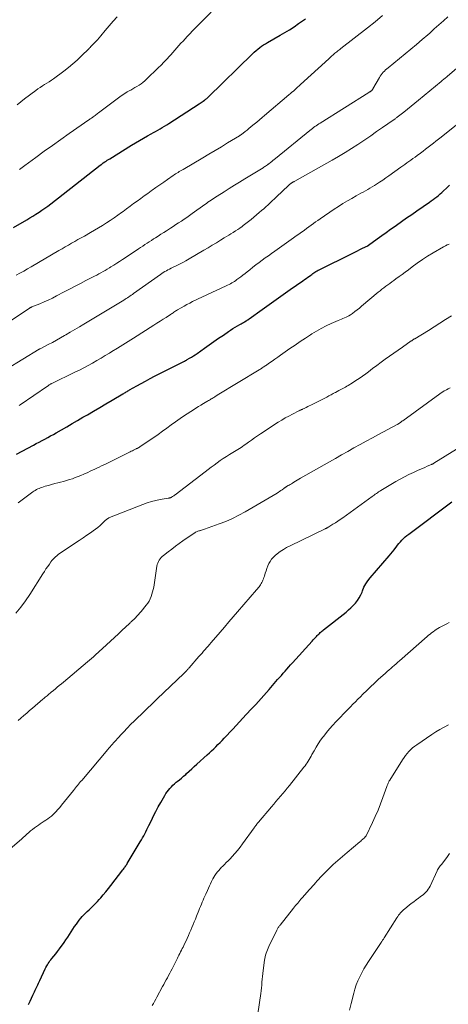
# Model space of a CAD drawing. Units: feet. Extents: x 1915000 to 1920040, y 534990 to 540012.
# Drawn here: x 1916102 to 1916215, y 537402 to 537662 of the extents above; entities that cross this region are included whole.
import ezdxf

# ---------------------------------------------------------------- set-up
doc = ezdxf.new("R2010")
doc.units = ezdxf.units.FT
doc.header["$LTSCALE"] = 100
doc.header["$MEASUREMENT"] = 0
doc.layers.add('CONTOUR INDEX', color=32, linetype='Continuous', lineweight=25)
doc.layers.add('CONTOUR INTERMEDIATE', color=40, linetype='Continuous', lineweight=15)

msp = doc.modelspace()

# ---------------------------------------------------------------- linework, layer by layer
at = {"layer": 'CONTOUR INDEX', "flags": 128}
for points, elevation in [([(1916100.54, 537607.32), (1916104, 537609.33), (1916104.82, 537609.81), (1916105.63, 537610.3), (1916106.44, 537610.8), (1916107.24, 537611.32), (1916108.02, 537611.84), (1916108.8, 537612.38), (1916109.57, 537612.94), (1916110.33, 537613.52), (1916123.38, 537623.7), (1916123.48, 537623.78), (1916123.58, 537623.86), (1916123.68, 537623.94), (1916123.78, 537624.02), (1916123.88, 537624.09), (1916123.98, 537624.17), (1916124.08, 537624.25), (1916124.18, 537624.32), (1916124.6, 537624.61), (1916124.91, 537624.82), (1916125.22, 537625.03), (1916125.54, 537625.24), (1916125.86, 537625.44), (1916131.62, 537628.97), (1916132.66, 537629.6), (1916133.71, 537630.23), (1916134.77, 537630.84), (1916135.83, 537631.45), (1916136.77, 537631.98), (1916137.36, 537632.31), (1916137.95, 537632.65), (1916138.54, 537632.99), (1916139.13, 537633.33), (1916139.72, 537633.68), (1916140.3, 537634.03), (1916140.88, 537634.39), (1916141.46, 537634.76), (1916149.4, 537639.9), (1916149.68, 537640.08), (1916149.97, 537640.27), (1916150.25, 537640.46), (1916150.53, 537640.65), (1916150.85, 537640.87), (1916150.97, 537640.95), (1916151.09, 537641.04), (1916151.2, 537641.13), (1916151.32, 537641.22), (1916151.45, 537641.33), (1916151.57, 537641.43), (1916151.68, 537641.54), (1916151.8, 537641.65), (1916163.49, 537653.13), (1916163.94, 537653.55), (1916164.41, 537653.96), (1916164.89, 537654.36), (1916165.38, 537654.73), (1916165.89, 537655.09), (1916166.41, 537655.44), (1916166.94, 537655.77), (1916167.47, 537656.09), (1916170.75, 537657.98), (1916171.99, 537658.71), (1916173.22, 537659.46), (1916174.43, 537660.25), (1916175.62, 537661.05), (1916177.42, 537662.28)], 1060), ([(1916101.28, 537547.55), (1916105.78, 537549.9), (1916106.53, 537550.3), (1916107.29, 537550.7), (1916108.04, 537551.1), (1916108.79, 537551.5), (1916109.53, 537551.91), (1916110.28, 537552.32), (1916111.02, 537552.74), (1916111.76, 537553.16), (1916113.14, 537553.95), (1916114.56, 537554.76), (1916115.99, 537555.59), (1916117.41, 537556.42), (1916118.82, 537557.25), (1916119.98, 537557.93), (1916121.61, 537558.89), (1916123.24, 537559.85), (1916124.87, 537560.81), (1916126.51, 537561.76), (1916129.33, 537563.42), (1916129.55, 537563.55), (1916129.77, 537563.68), (1916129.99, 537563.81), (1916130.21, 537563.94), (1916130.43, 537564.07), (1916130.65, 537564.2), (1916130.87, 537564.33), (1916131.09, 537564.45), (1916132.98, 537565.52), (1916134.15, 537566.17), (1916135.32, 537566.81), (1916136.51, 537567.44), (1916137.69, 537568.05), (1916145.37, 537571.95), (1916145.61, 537572.07), (1916145.84, 537572.2), (1916146.07, 537572.32), (1916146.3, 537572.46), (1916146.88, 537572.79), (1916147.39, 537573.1), (1916147.9, 537573.42), (1916148.4, 537573.75), (1916148.89, 537574.09), (1916150.82, 537575.46), (1916152.06, 537576.34), (1916153.3, 537577.21), (1916154.55, 537578.08), (1916155.81, 537578.94), (1916157.14, 537579.84), (1916157.73, 537580.24), (1916158.33, 537580.62), (1916158.94, 537580.99), (1916159.56, 537581.35), (1916160.17, 537581.7), (1916160.48, 537581.88), (1916160.79, 537582.06), (1916161.1, 537582.24), (1916161.41, 537582.41), (1916161.82, 537582.66), (1916161.92, 537582.72), (1916162.02, 537582.78), (1916162.12, 537582.84), (1916162.21, 537582.9), (1916162.31, 537582.97), (1916162.4, 537583.04), (1916162.5, 537583.1), (1916162.59, 537583.17), (1916166.07, 537585.69), (1916167.9, 537587.02), (1916169.74, 537588.33), (1916171.59, 537589.64), (1916173.44, 537590.94), (1916176.74, 537593.24), (1916177.18, 537593.55), (1916177.62, 537593.86), (1916178.05, 537594.18), (1916178.49, 537594.5), (1916178.82, 537594.75), (1916179.09, 537594.94), (1916179.36, 537595.14), (1916179.63, 537595.32), (1916179.91, 537595.5), (1916180.19, 537595.68), (1916180.48, 537595.84), (1916180.77, 537596), (1916181.06, 537596.15), (1916189.72, 537600.43), (1916190.41, 537600.78), (1916191.11, 537601.12), (1916191.8, 537601.46), (1916192.5, 537601.81), (1916193.85, 537602.48), (1916193.87, 537602.49), (1916193.89, 537602.5), (1916193.9, 537602.51), (1916193.92, 537602.52), (1916193.99, 537602.56), (1916194.01, 537602.57), (1916194.03, 537602.58), (1916194.05, 537602.6), (1916194.06, 537602.61), (1916196.35, 537604.3), (1916197.52, 537605.15), (1916198.69, 537606), (1916199.87, 537606.84), (1916201.05, 537607.67), (1916201.39, 537607.91), (1916202.74, 537608.86), (1916204.1, 537609.81), (1916205.46, 537610.75), (1916206.82, 537611.69), (1916210.09, 537613.94), (1916210.58, 537614.29), (1916211.07, 537614.64), (1916211.55, 537615.01), (1916212.02, 537615.38), (1916212.49, 537615.76), (1916212.95, 537616.14), (1916213.4, 537616.54), (1916213.84, 537616.95), (1916214.6, 537617.66), (1916215.42, 537618.42)], 1080), ([(1916104.5, 537402.4), (1916104.87, 537403.22), (1916105.24, 537404.04), (1916105.62, 537404.86), (1916106.04, 537405.75), (1916106.22, 537406.12), (1916106.39, 537406.49), (1916106.56, 537406.86), (1916106.73, 537407.23), (1916106.9, 537407.6), (1916107.07, 537407.97), (1916107.24, 537408.34), (1916107.42, 537408.71), (1916108.89, 537411.83), (1916109.07, 537412.18), (1916109.26, 537412.54), (1916109.46, 537412.88), (1916109.67, 537413.22), (1916109.89, 537413.56), (1916110.12, 537413.88), (1916110.36, 537414.2), (1916110.61, 537414.52), (1916111.12, 537415.14), (1916111.63, 537415.77), (1916112.13, 537416.4), (1916112.62, 537417.04), (1916113.1, 537417.69), (1916113.4, 537418.1), (1916113.88, 537418.77), (1916114.35, 537419.45), (1916114.81, 537420.14), (1916115.26, 537420.83), (1916115.7, 537421.53), (1916116.15, 537422.23), (1916116.62, 537422.91), (1916117.09, 537423.59), (1916117.47, 537424.13), (1916117.84, 537424.63), (1916118.23, 537425.12), (1916118.64, 537425.59), (1916119.06, 537426.04), (1916119.51, 537426.48), (1916119.95, 537426.92), (1916120.41, 537427.35), (1916120.86, 537427.78), (1916121.04, 537427.94), (1916121.58, 537428.45), (1916122.11, 537428.98), (1916122.62, 537429.52), (1916123.12, 537430.08), (1916123.51, 537430.53), (1916124.18, 537431.33), (1916124.85, 537432.13), (1916125.51, 537432.95), (1916126.15, 537433.77), (1916129.35, 537437.91), (1916129.5, 537438.11), (1916129.65, 537438.31), (1916129.79, 537438.51), (1916129.93, 537438.71), (1916130.07, 537438.92), (1916130.21, 537439.12), (1916130.34, 537439.33), (1916130.47, 537439.54), (1916133.9, 537445.27), (1916134.21, 537445.8), (1916134.52, 537446.33), (1916134.82, 537446.87), (1916135.11, 537447.41), (1916135.39, 537447.96), (1916135.67, 537448.5), (1916135.94, 537449.05), (1916136.21, 537449.6), (1916136.84, 537450.91), (1916137.43, 537452.11), (1916138.03, 537453.31), (1916138.66, 537454.49), (1916139.31, 537455.66), (1916140.35, 537457.51), (1916140.65, 537458), (1916140.97, 537458.49), (1916141.33, 537458.94), (1916141.71, 537459.39), (1916142.11, 537459.81), (1916142.53, 537460.22), (1916142.96, 537460.61), (1916143.41, 537460.98), (1916143.64, 537461.17), (1916144.21, 537461.64), (1916144.78, 537462.11), (1916145.34, 537462.59), (1916145.89, 537463.08), (1916146.14, 537463.3), (1916146.81, 537463.9), (1916147.48, 537464.5), (1916148.14, 537465.11), (1916148.81, 537465.72), (1916151.56, 537468.22), (1916152.13, 537468.74), (1916152.7, 537469.28), (1916153.27, 537469.82), (1916153.83, 537470.36), (1916154.39, 537470.91), (1916154.94, 537471.46), (1916155.48, 537472.02), (1916156.02, 537472.59), (1916158.27, 537474.99), (1916159.16, 537475.95), (1916160.06, 537476.91), (1916160.95, 537477.87), (1916161.84, 537478.83), (1916162.19, 537479.21), (1916162.9, 537479.99), (1916163.62, 537480.76), (1916164.33, 537481.54), (1916165.04, 537482.32), (1916165.75, 537483.11), (1916166.45, 537483.89), (1916167.15, 537484.68), (1916167.85, 537485.48), (1916170.11, 537488.07), (1916170.6, 537488.63), (1916171.09, 537489.19), (1916171.58, 537489.75), (1916172.06, 537490.31), (1916172.55, 537490.86), (1916173.04, 537491.42), (1916173.54, 537491.97), (1916174.03, 537492.52), (1916179.17, 537498.2), (1916179.46, 537498.51), (1916179.74, 537498.83), (1916180.04, 537499.14), (1916180.33, 537499.45), (1916180.52, 537499.66), (1916180.72, 537499.86), (1916180.92, 537500.06), (1916181.13, 537500.26), (1916181.34, 537500.45), (1916181.56, 537500.64), (1916181.77, 537500.83), (1916181.99, 537501.01), (1916182.22, 537501.19), (1916188.14, 537505.89), (1916188.8, 537506.44), (1916189.43, 537507.01), (1916190.04, 537507.62), (1916190.63, 537508.25), (1916191.16, 537508.92), (1916191.63, 537509.62), (1916192.02, 537510.38), (1916192.35, 537511.16), (1916192.46, 537511.46), (1916192.85, 537512.4), (1916193.31, 537513.29), (1916193.87, 537514.13), (1916194.49, 537514.93), (1916199.5, 537520.68), (1916199.95, 537521.21), (1916200.39, 537521.75), (1916200.81, 537522.31), (1916201.22, 537522.87), (1916201.33, 537523.03), (1916201.69, 537523.51), (1916202.06, 537523.98), (1916202.45, 537524.43), (1916202.85, 537524.87), (1916203.27, 537525.3), (1916203.71, 537525.7), (1916204.17, 537526.09), (1916204.64, 537526.46), (1916216.02, 537534.93)], 1100)]:
    msp.add_lwpolyline(points, dxfattribs=dict(at, elevation=elevation))
at = {"layer": 'CONTOUR INTERMEDIATE', "flags": 128}
for points, elevation in [([(1916102.08, 537622.6), (1916102.8, 537623.14), (1916103.53, 537623.68), (1916106.4, 537625.79), (1916108.57, 537627.38), (1916110.75, 537628.95), (1916112.95, 537630.5), (1916115.15, 537632.04), (1916120.37, 537635.66), (1916120.54, 537635.79), (1916120.72, 537635.91), (1916120.9, 537636.04), (1916121.07, 537636.16), (1916121.4, 537636.39), (1916121.41, 537636.4), (1916121.43, 537636.41), (1916121.44, 537636.42), (1916121.46, 537636.43), (1916121.52, 537636.47), (1916121.53, 537636.49), (1916122, 537636.85), (1916122.23, 537637.03), (1916122.46, 537637.2), (1916122.69, 537637.38), (1916122.92, 537637.55), (1916128.57, 537641.76), (1916129.19, 537642.21), (1916129.83, 537642.64), (1916130.49, 537643.04), (1916131.15, 537643.42), (1916131.39, 537643.55), (1916131.95, 537643.85), (1916132.5, 537644.17), (1916133.04, 537644.49), (1916133.59, 537644.82), (1916134.11, 537645.17), (1916134.62, 537645.54), (1916135.11, 537645.94), (1916135.57, 537646.37), (1916138.64, 537649.38), (1916139.4, 537650.13), (1916140.14, 537650.89), (1916140.88, 537651.67), (1916141.6, 537652.45), (1916141.94, 537652.82), (1916142.49, 537653.43), (1916143.03, 537654.03), (1916143.57, 537654.64), (1916144.11, 537655.25), (1916144.64, 537655.86), (1916145.19, 537656.47), (1916145.74, 537657.07), (1916146.29, 537657.66), (1916146.89, 537658.31), (1916147.75, 537659.22), (1916148.62, 537660.12), (1916149.5, 537661.02), (1916150.38, 537661.91), (1916154.64, 537666.19)], 1056), ([(1916097.89, 537581.47), (1916104.67, 537585.97), (1916104.75, 537586.03), (1916104.84, 537586.08), (1916104.93, 537586.13), (1916105.02, 537586.17), (1916105.11, 537586.22), (1916105.2, 537586.26), (1916105.29, 537586.3), (1916105.39, 537586.34), (1916107.44, 537587.18), (1916108.56, 537587.66), (1916109.66, 537588.16), (1916110.75, 537588.68), (1916111.83, 537589.23), (1916113.89, 537590.31), (1916115.31, 537591.06), (1916116.74, 537591.8), (1916118.17, 537592.54), (1916119.6, 537593.28), (1916121.33, 537594.18), (1916121.89, 537594.47), (1916122.45, 537594.76), (1916123.01, 537595.06), (1916123.57, 537595.36), (1916124.13, 537595.67), (1916124.68, 537595.98), (1916125.23, 537596.31), (1916125.77, 537596.64), (1916126.2, 537596.92), (1916126.95, 537597.39), (1916127.7, 537597.88), (1916128.45, 537598.36), (1916129.2, 537598.85), (1916132.85, 537601.25), (1916133.42, 537601.63), (1916133.99, 537602.01), (1916134.56, 537602.39), (1916135.13, 537602.77), (1916135.7, 537603.15), (1916136.27, 537603.52), (1916136.85, 537603.9), (1916137.42, 537604.27), (1916137.9, 537604.58), (1916138.63, 537605.04), (1916139.36, 537605.51), (1916140.09, 537605.97), (1916140.82, 537606.44), (1916141.86, 537607.1), (1916142.59, 537607.57), (1916143.31, 537608.04), (1916144.03, 537608.52), (1916144.75, 537609), (1916145.46, 537609.48), (1916146.17, 537609.97), (1916146.88, 537610.47), (1916147.58, 537610.97), (1916150.96, 537613.37), (1916151.36, 537613.65), (1916151.76, 537613.93), (1916152.16, 537614.2), (1916152.56, 537614.48), (1916152.96, 537614.75), (1916153.36, 537615.02), (1916153.76, 537615.29), (1916154.17, 537615.55), (1916156.03, 537616.74), (1916157.38, 537617.6), (1916158.72, 537618.44), (1916160.07, 537619.28), (1916161.43, 537620.11), (1916166.27, 537623.07), (1916166.5, 537623.21), (1916166.73, 537623.35), (1916166.95, 537623.5), (1916167.17, 537623.65), (1916167.47, 537623.86), (1916167.54, 537623.91), (1916167.61, 537623.96), (1916167.68, 537624.01), (1916167.75, 537624.06), (1916168.25, 537624.45), (1916168.56, 537624.7), (1916168.88, 537624.94), (1916169.19, 537625.2), (1916169.51, 537625.45), (1916178.61, 537632.89), (1916178.93, 537633.15), (1916179.26, 537633.4), (1916179.58, 537633.65), (1916179.92, 537633.89), (1916180.25, 537634.13), (1916180.59, 537634.36), (1916180.93, 537634.59), (1916181.28, 537634.81), (1916194.12, 537642.9), (1916194.23, 537642.97), (1916194.34, 537643.04), (1916194.45, 537643.11), (1916194.56, 537643.18), (1916194.78, 537643.32), (1916194.83, 537643.36), (1916194.98, 537643.52), (1916195.05, 537643.6), (1916195.12, 537643.68), (1916195.18, 537643.77), (1916195.23, 537643.86), (1916196.93, 537646.85), (1916197.16, 537647.22), (1916197.4, 537647.58), (1916197.67, 537647.91), (1916197.95, 537648.24), (1916198.25, 537648.54), (1916198.56, 537648.85), (1916198.89, 537649.13), (1916199.21, 537649.42), (1916203.68, 537653.09), (1916205.19, 537654.34), (1916206.69, 537655.59), (1916208.18, 537656.86), (1916209.66, 537658.13), (1916210.19, 537658.58), (1916211.39, 537659.64), (1916212.59, 537660.71), (1916213.78, 537661.79), (1916214.95, 537662.89)], 1068), ([(1916101.19, 537594.68), (1916102.2, 537595.23), (1916103.2, 537595.79), (1916104.2, 537596.35), (1916105.2, 537596.93), (1916112.48, 537601.19), (1916113.31, 537601.68), (1916114.15, 537602.17), (1916114.99, 537602.65), (1916115.82, 537603.13), (1916116.66, 537603.61), (1916117.51, 537604.09), (1916118.35, 537604.56), (1916119.19, 537605.04), (1916120.82, 537605.96), (1916121.88, 537606.57), (1916122.93, 537607.19), (1916123.97, 537607.83), (1916125, 537608.49), (1916126.01, 537609.16), (1916127.02, 537609.85), (1916128.02, 537610.55), (1916129.01, 537611.27), (1916129.39, 537611.55), (1916130.32, 537612.23), (1916131.24, 537612.91), (1916132.17, 537613.59), (1916133.1, 537614.26), (1916134.03, 537614.94), (1916134.96, 537615.61), (1916135.89, 537616.28), (1916136.82, 537616.95), (1916137.02, 537617.1), (1916138.04, 537617.83), (1916139.06, 537618.55), (1916140.09, 537619.27), (1916141.12, 537619.99), (1916142.55, 537620.97), (1916142.88, 537621.19), (1916143.2, 537621.41), (1916143.53, 537621.62), (1916143.86, 537621.82), (1916144.19, 537622.02), (1916144.53, 537622.22), (1916144.86, 537622.42), (1916145.19, 537622.62), (1916150.37, 537625.67), (1916152.01, 537626.64), (1916153.65, 537627.62), (1916155.29, 537628.6), (1916156.92, 537629.59), (1916160.05, 537631.49), (1916160.12, 537631.53), (1916160.19, 537631.57), (1916160.26, 537631.62), (1916160.33, 537631.67), (1916160.39, 537631.71), (1916160.46, 537631.76), (1916160.53, 537631.81), (1916160.59, 537631.86), (1916161.52, 537632.58), (1916162.04, 537633), (1916162.56, 537633.41), (1916163.08, 537633.83), (1916163.6, 537634.25), (1916163.95, 537634.54), (1916164.64, 537635.11), (1916165.32, 537635.68), (1916166.01, 537636.26), (1916166.69, 537636.84), (1916173.1, 537642.3), (1916173.48, 537642.62), (1916173.86, 537642.95), (1916174.25, 537643.28), (1916174.63, 537643.62), (1916175, 537643.95), (1916175.38, 537644.28), (1916175.75, 537644.62), (1916176.13, 537644.96), (1916183.6, 537651.8), (1916183.87, 537652.04), (1916184.13, 537652.28), (1916184.4, 537652.52), (1916184.66, 537652.76), (1916184.7, 537652.79), (1916184.95, 537653.01), (1916185.2, 537653.23), (1916185.46, 537653.44), (1916185.72, 537653.65), (1916185.98, 537653.86), (1916186.24, 537654.06), (1916186.51, 537654.27), (1916186.77, 537654.47), (1916193.79, 537659.94), (1916195.79, 537661.55), (1916197.74, 537663.21)], 1064), ([(1916101.52, 537639.68), (1916102.47, 537640.44), (1916103.44, 537641.2), (1916106.36, 537643.41), (1916106.93, 537643.82), (1916107.52, 537644.23), (1916108.12, 537644.61), (1916108.72, 537644.97), (1916109.33, 537645.34), (1916109.93, 537645.72), (1916110.52, 537646.12), (1916111.09, 537646.53), (1916113.8, 537648.56), (1916114.99, 537649.49), (1916116.15, 537650.45), (1916117.27, 537651.45), (1916118.36, 537652.48), (1916120.41, 537654.5), (1916120.46, 537654.55), (1916120.51, 537654.6), (1916120.56, 537654.65), (1916120.61, 537654.7), (1916120.67, 537654.75), (1916120.72, 537654.8), (1916120.77, 537654.85), (1916120.82, 537654.9), (1916121.68, 537655.79), (1916122.15, 537656.28), (1916122.61, 537656.79), (1916123.07, 537657.31), (1916123.51, 537657.83), (1916124.68, 537659.23), (1916125.7, 537660.45), (1916126.74, 537661.67), (1916127.79, 537662.87)], 1052), ([(1916094.31, 537567.33), (1916107.29, 537575.19), (1916107.31, 537575.21), (1916107.32, 537575.22), (1916107.34, 537575.23), (1916107.36, 537575.24), (1916107.44, 537575.28), (1916107.46, 537575.29), (1916107.48, 537575.3), (1916107.5, 537575.31), (1916107.52, 537575.32), (1916109.67, 537576.42), (1916110.75, 537576.99), (1916111.84, 537577.57), (1916112.91, 537578.17), (1916113.98, 537578.78), (1916114.27, 537578.95), (1916115.48, 537579.65), (1916116.69, 537580.36), (1916117.89, 537581.08), (1916119.08, 537581.8), (1916129.59, 537588.17), (1916129.92, 537588.37), (1916130.24, 537588.57), (1916130.57, 537588.78), (1916130.89, 537588.99), (1916131.21, 537589.21), (1916131.52, 537589.42), (1916131.84, 537589.64), (1916132.15, 537589.86), (1916139.22, 537594.91), (1916139.6, 537595.17), (1916139.99, 537595.42), (1916140.39, 537595.66), (1916140.79, 537595.89), (1916141.2, 537596.11), (1916141.62, 537596.32), (1916142.03, 537596.53), (1916142.45, 537596.73), (1916143.36, 537597.17), (1916144.23, 537597.6), (1916145.09, 537598.05), (1916145.93, 537598.51), (1916146.77, 537599), (1916150.69, 537601.32), (1916151.78, 537601.97), (1916152.87, 537602.62), (1916153.96, 537603.28), (1916155.04, 537603.94), (1916156.01, 537604.53), (1916156.61, 537604.9), (1916157.21, 537605.27), (1916157.8, 537605.63), (1916158.4, 537606), (1916158.99, 537606.37), (1916159.58, 537606.75), (1916160.15, 537607.15), (1916160.72, 537607.55), (1916161.04, 537607.78), (1916161.75, 537608.32), (1916162.46, 537608.86), (1916163.15, 537609.43), (1916163.83, 537610), (1916165.28, 537611.25), (1916165.86, 537611.75), (1916166.44, 537612.25), (1916167.01, 537612.77), (1916167.58, 537613.28), (1916168.14, 537613.8), (1916168.7, 537614.32), (1916169.26, 537614.84), (1916169.82, 537615.37), (1916172.99, 537618.39), (1916173.08, 537618.47), (1916173.17, 537618.55), (1916173.26, 537618.63), (1916173.35, 537618.7), (1916173.37, 537618.73), (1916173.45, 537618.79), (1916173.53, 537618.85), (1916173.61, 537618.91), (1916173.69, 537618.96), (1916173.77, 537619.02), (1916173.85, 537619.07), (1916173.94, 537619.13), (1916174.02, 537619.18), (1916174.1, 537619.22), (1916174.23, 537619.3), (1916174.35, 537619.37), (1916174.48, 537619.44), (1916174.6, 537619.51), (1916184.44, 537625.01), (1916186.16, 537626.01), (1916187.86, 537627.03), (1916189.54, 537628.09), (1916191.2, 537629.18), (1916191.5, 537629.38), (1916193.06, 537630.44), (1916194.62, 537631.51), (1916196.18, 537632.58), (1916197.74, 537633.65), (1916200.58, 537635.62), (1916200.71, 537635.71), (1916200.84, 537635.81), (1916200.97, 537635.9), (1916201.11, 537635.99), (1916201.24, 537636.08), (1916201.37, 537636.18), (1916201.5, 537636.27), (1916201.63, 537636.37), (1916203.34, 537637.72), (1916204.32, 537638.5), (1916205.3, 537639.28), (1916206.27, 537640.07), (1916207.24, 537640.87), (1916213.18, 537645.8), (1916213.38, 537645.96), (1916213.58, 537646.13), (1916213.78, 537646.29), (1916213.97, 537646.46), (1916214.17, 537646.62), (1916214.37, 537646.79), (1916214.57, 537646.96), (1916214.76, 537647.12), (1916218.52, 537650.33)], 1072), ([(1916102.02, 537560.32), (1916102.28, 537560.49), (1916109.47, 537565.47), (1916109.61, 537565.57), (1916109.76, 537565.66), (1916109.91, 537565.76), (1916110.06, 537565.85), (1916110.27, 537565.98), (1916110.31, 537566), (1916110.36, 537566.03), (1916110.4, 537566.05), (1916110.45, 537566.07), (1916110.49, 537566.1), (1916110.54, 537566.12), (1916110.58, 537566.14), (1916110.63, 537566.16), (1916116.71, 537569.13), (1916117.88, 537569.71), (1916119.04, 537570.3), (1916120.19, 537570.92), (1916121.33, 537571.54), (1916122.46, 537572.19), (1916123.59, 537572.84), (1916124.71, 537573.51), (1916125.82, 537574.19), (1916126.45, 537574.58), (1916127.88, 537575.47), (1916129.3, 537576.35), (1916130.72, 537577.24), (1916132.14, 537578.14), (1916137.51, 537581.52), (1916138.32, 537582.04), (1916139.13, 537582.56), (1916139.93, 537583.08), (1916140.74, 537583.6), (1916141.87, 537584.34), (1916142.11, 537584.5), (1916142.34, 537584.65), (1916142.57, 537584.81), (1916142.8, 537584.97), (1916143.03, 537585.12), (1916143.27, 537585.28), (1916143.5, 537585.43), (1916143.74, 537585.57), (1916144.72, 537586.15), (1916145.46, 537586.58), (1916146.2, 537586.99), (1916146.96, 537587.37), (1916147.72, 537587.74), (1916156.57, 537591.91), (1916156.94, 537592.09), (1916157.31, 537592.27), (1916157.67, 537592.46), (1916158.03, 537592.66), (1916158.38, 537592.86), (1916158.73, 537593.08), (1916159.07, 537593.31), (1916159.4, 537593.55), (1916159.86, 537593.9), (1916160.42, 537594.32), (1916160.98, 537594.75), (1916161.53, 537595.18), (1916162.08, 537595.61), (1916162.77, 537596.16), (1916163.58, 537596.79), (1916164.39, 537597.42), (1916165.21, 537598.04), (1916166.03, 537598.65), (1916166.86, 537599.26), (1916167.69, 537599.86), (1916168.52, 537600.46), (1916169.35, 537601.06), (1916173.63, 537604.09), (1916174.32, 537604.58), (1916175.01, 537605.07), (1916175.69, 537605.57), (1916176.38, 537606.06), (1916176.57, 537606.19), (1916177.16, 537606.62), (1916177.75, 537607.05), (1916178.34, 537607.48), (1916178.94, 537607.91), (1916179.53, 537608.33), (1916180.12, 537608.76), (1916180.72, 537609.18), (1916181.33, 537609.59), (1916185.03, 537612.12), (1916186.16, 537612.87), (1916187.3, 537613.6), (1916188.47, 537614.3), (1916189.64, 537614.98), (1916190.8, 537615.64), (1916191.41, 537615.98), (1916192.01, 537616.31), (1916192.62, 537616.64), (1916193.23, 537616.97), (1916193.84, 537617.3), (1916194.44, 537617.64), (1916195.04, 537618), (1916195.62, 537618.36), (1916196.14, 537618.69), (1916196.97, 537619.24), (1916197.8, 537619.79), (1916198.63, 537620.36), (1916199.44, 537620.93), (1916202.53, 537623.16), (1916203.07, 537623.54), (1916203.61, 537623.93), (1916204.15, 537624.31), (1916204.69, 537624.7), (1916205.22, 537625.09), (1916205.76, 537625.48), (1916206.3, 537625.87), (1916206.83, 537626.26), (1916207.73, 537626.93), (1916208.42, 537627.44), (1916209.1, 537627.96), (1916209.78, 537628.48), (1916210.46, 537629), (1916211.13, 537629.52), (1916211.81, 537630.05), (1916212.48, 537630.58), (1916213.15, 537631.11), (1916220.82, 537637.24)], 1076), ([(1916101.79, 537534.7), (1916102.48, 537535.21), (1916103.16, 537535.72), (1916103.84, 537536.23), (1916104.52, 537536.75), (1916105.26, 537537.32), (1916105.57, 537537.55), (1916105.9, 537537.76), (1916106.23, 537537.97), (1916106.57, 537538.16), (1916106.92, 537538.33), (1916107.27, 537538.49), (1916107.63, 537538.63), (1916108, 537538.75), (1916108.89, 537539.04), (1916109.72, 537539.29), (1916110.54, 537539.53), (1916111.37, 537539.75), (1916112.2, 537539.97), (1916112.93, 537540.14), (1916113.71, 537540.35), (1916114.49, 537540.56), (1916115.26, 537540.8), (1916116.02, 537541.05), (1916116.78, 537541.32), (1916117.53, 537541.6), (1916118.28, 537541.91), (1916119.02, 537542.23), (1916120.11, 537542.72), (1916120.71, 537543), (1916121.31, 537543.27), (1916121.91, 537543.56), (1916122.51, 537543.84), (1916123.11, 537544.13), (1916123.71, 537544.42), (1916124.3, 537544.71), (1916124.9, 537545.01), (1916131.22, 537548.13), (1916131.53, 537548.28), (1916131.84, 537548.43), (1916132.15, 537548.59), (1916132.46, 537548.74), (1916132.83, 537548.91), (1916132.95, 537548.97), (1916133.08, 537549.04), (1916133.21, 537549.1), (1916133.33, 537549.17), (1916133.46, 537549.23), (1916133.58, 537549.3), (1916133.7, 537549.38), (1916133.82, 537549.45), (1916136.3, 537551.11), (1916137.48, 537551.91), (1916138.64, 537552.72), (1916139.8, 537553.55), (1916140.94, 537554.4), (1916142.08, 537555.25), (1916143.24, 537556.08), (1916144.41, 537556.89), (1916145.59, 537557.69), (1916147.94, 537559.24), (1916148.59, 537559.66), (1916149.24, 537560.07), (1916149.91, 537560.48), (1916150.57, 537560.88), (1916151.44, 537561.38), (1916151.67, 537561.52), (1916151.91, 537561.66), (1916152.15, 537561.8), (1916152.39, 537561.94), (1916152.4, 537561.95), (1916152.63, 537562.09), (1916152.86, 537562.22), (1916153.09, 537562.36), (1916153.32, 537562.5), (1916153.54, 537562.63), (1916153.77, 537562.77), (1916154, 537562.91), (1916154.22, 537563.05), (1916165.23, 537569.75), (1916165.44, 537569.88), (1916165.64, 537570.01), (1916165.85, 537570.15), (1916166.06, 537570.28), (1916166.27, 537570.42), (1916166.47, 537570.56), (1916166.67, 537570.7), (1916166.88, 537570.84), (1916167.93, 537571.57), (1916168.66, 537572.07), (1916169.39, 537572.58), (1916170.12, 537573.09), (1916170.84, 537573.6), (1916173.35, 537575.35), (1916174.7, 537576.28), (1916176.06, 537577.2), (1916177.42, 537578.11), (1916178.8, 537579.01), (1916179.11, 537579.22), (1916180.35, 537579.98), (1916181.61, 537580.69), (1916182.9, 537581.34), (1916184.22, 537581.95), (1916186.08, 537582.76), (1916186.48, 537582.93), (1916186.89, 537583.1), (1916187.3, 537583.27), (1916187.72, 537583.44), (1916188.12, 537583.62), (1916188.52, 537583.81), (1916188.9, 537584.04), (1916189.27, 537584.28), (1916189.8, 537584.65), (1916190.42, 537585.1), (1916191.03, 537585.56), (1916191.64, 537586.03), (1916192.23, 537586.52), (1916196.59, 537590.22), (1916197.08, 537590.63), (1916197.58, 537591.03), (1916198.09, 537591.42), (1916198.6, 537591.8), (1916199.12, 537592.18), (1916199.64, 537592.55), (1916200.16, 537592.92), (1916200.68, 537593.3), (1916201.29, 537593.74), (1916202.12, 537594.33), (1916202.93, 537594.94), (1916203.75, 537595.55), (1916204.55, 537596.17), (1916205.56, 537596.94), (1916206.88, 537597.92), (1916208.24, 537598.86), (1916209.63, 537599.74), (1916211.04, 537600.59), (1916213.81, 537602.16), (1916214.31, 537602.42), (1916214.81, 537602.68), (1916215.32, 537602.92)], 1084), ([(1916101.13, 537505.62), (1916102.46, 537507.17), (1916103.67, 537508.8), (1916104.81, 537510.49), (1916108.23, 537515.94), (1916108.65, 537516.6), (1916109.08, 537517.26), (1916109.53, 537517.91), (1916109.98, 537518.55), (1916110.37, 537519.08), (1916110.65, 537519.44), (1916110.94, 537519.79), (1916111.26, 537520.12), (1916111.59, 537520.43), (1916111.94, 537520.73), (1916112.3, 537521.02), (1916112.66, 537521.29), (1916113.04, 537521.55), (1916116.87, 537524.12), (1916117.86, 537524.79), (1916118.84, 537525.46), (1916119.82, 537526.12), (1916120.8, 537526.8), (1916121.48, 537527.26), (1916122.11, 537527.72), (1916122.72, 537528.19), (1916123.31, 537528.7), (1916123.89, 537529.22), (1916124.78, 537530.08), (1916124.9, 537530.18), (1916125.02, 537530.29), (1916125.14, 537530.38), (1916125.27, 537530.48), (1916125.4, 537530.56), (1916125.53, 537530.64), (1916125.67, 537530.71), (1916125.82, 537530.78), (1916134.62, 537534.28), (1916135.72, 537534.68), (1916136.84, 537535.03), (1916137.98, 537535.31), (1916139.13, 537535.54), (1916141.31, 537535.91), (1916141.38, 537535.92), (1916141.45, 537535.93), (1916141.52, 537535.94), (1916141.6, 537535.96), (1916141.67, 537535.97), (1916141.74, 537535.99), (1916141.81, 537536.01), (1916141.88, 537536.03), (1916141.95, 537536.06), (1916142.02, 537536.09), (1916142.08, 537536.13), (1916142.15, 537536.17), (1916142.38, 537536.33), (1916142.55, 537536.45), (1916142.73, 537536.57), (1916142.9, 537536.7), (1916143.07, 537536.83), (1916151.04, 537542.87), (1916151.82, 537543.46), (1916152.61, 537544.05), (1916153.39, 537544.65), (1916154.18, 537545.24), (1916154.97, 537545.82), (1916155.77, 537546.39), (1916156.6, 537546.93), (1916157.43, 537547.45), (1916158.29, 537547.97), (1916158.73, 537548.24), (1916159.16, 537548.5), (1916159.6, 537548.76), (1916160.03, 537549.03), (1916160.47, 537549.29), (1916160.89, 537549.57), (1916161.31, 537549.86), (1916161.73, 537550.15), (1916162.46, 537550.68), (1916163.24, 537551.23), (1916164.03, 537551.78), (1916164.82, 537552.33), (1916165.62, 537552.86), (1916170.26, 537555.93), (1916171.17, 537556.5), (1916172.09, 537557.06), (1916173.04, 537557.58), (1916173.99, 537558.08), (1916175.68, 537558.92), (1916175.8, 537558.98), (1916175.92, 537559.04), (1916176.05, 537559.09), (1916176.17, 537559.15), (1916176.3, 537559.21), (1916176.43, 537559.27), (1916176.55, 537559.32), (1916176.67, 537559.38), (1916177.23, 537559.66), (1916177.63, 537559.85), (1916178.02, 537560.05), (1916178.42, 537560.25), (1916178.82, 537560.45), (1916183.03, 537562.59), (1916183.33, 537562.74), (1916183.62, 537562.89), (1916183.91, 537563.05), (1916184.2, 537563.2), (1916184.49, 537563.36), (1916184.78, 537563.51), (1916185.07, 537563.67), (1916185.36, 537563.82), (1916185.83, 537564.08), (1916186.19, 537564.27), (1916186.55, 537564.46), (1916186.91, 537564.64), (1916187.27, 537564.83), (1916187.63, 537565.02), (1916187.99, 537565.21), (1916188.34, 537565.42), (1916188.69, 537565.63), (1916189.82, 537566.32), (1916190.72, 537566.9), (1916191.61, 537567.49), (1916192.49, 537568.11), (1916193.35, 537568.74), (1916194.04, 537569.26), (1916195.14, 537570.09), (1916196.24, 537570.92), (1916197.35, 537571.74), (1916198.46, 537572.55), (1916199.58, 537573.36), (1916200.7, 537574.16), (1916201.83, 537574.95), (1916202.96, 537575.74), (1916205.32, 537577.37), (1916205.43, 537577.44), (1916205.55, 537577.52), (1916205.66, 537577.6), (1916205.77, 537577.67), (1916205.89, 537577.75), (1916206, 537577.82), (1916206.12, 537577.89), (1916206.24, 537577.96), (1916209.84, 537580.17), (1916211.36, 537581.11), (1916212.87, 537582.07), (1916214.37, 537583.04), (1916215.87, 537584.01)], 1088), ([(1916101.74, 537477.25), (1916102.49, 537477.91), (1916103.24, 537478.57), (1916104, 537479.22), (1916104.76, 537479.88), (1916105.51, 537480.53), (1916108.26, 537482.89), (1916108.48, 537483.07), (1916108.69, 537483.26), (1916108.9, 537483.44), (1916109.12, 537483.62), (1916109.15, 537483.65), (1916109.35, 537483.82), (1916109.54, 537483.98), (1916109.74, 537484.15), (1916109.94, 537484.31), (1916110.14, 537484.48), (1916110.33, 537484.64), (1916110.53, 537484.81), (1916110.73, 537484.97), (1916111.46, 537485.56), (1916112.03, 537486.03), (1916112.59, 537486.49), (1916113.15, 537486.96), (1916113.7, 537487.43), (1916120.03, 537492.78), (1916120.55, 537493.21), (1916121.06, 537493.66), (1916121.57, 537494.1), (1916122.07, 537494.55), (1916125.03, 537497.23), (1916126.07, 537498.18), (1916127.12, 537499.14), (1916128.15, 537500.11), (1916129.18, 537501.08), (1916130.95, 537502.76), (1916131.09, 537502.89), (1916131.24, 537503.03), (1916131.38, 537503.17), (1916131.53, 537503.3), (1916131.67, 537503.44), (1916131.81, 537503.58), (1916131.96, 537503.72), (1916132.1, 537503.85), (1916132.64, 537504.38), (1916133.04, 537504.78), (1916133.43, 537505.2), (1916133.81, 537505.63), (1916134.18, 537506.06), (1916135.51, 537507.71), (1916135.89, 537508.24), (1916136.24, 537508.78), (1916136.53, 537509.36), (1916136.79, 537509.96), (1916137, 537510.58), (1916137.18, 537511.2), (1916137.33, 537511.84), (1916137.45, 537512.48), (1916138.31, 537517.98), (1916138.41, 537518.39), (1916138.53, 537518.8), (1916138.7, 537519.18), (1916138.9, 537519.56), (1916139.15, 537519.91), (1916139.42, 537520.24), (1916139.72, 537520.54), (1916140.04, 537520.82), (1916141.27, 537521.77), (1916142.23, 537522.5), (1916143.2, 537523.22), (1916144.17, 537523.93), (1916145.16, 537524.63), (1916148.1, 537526.68), (1916148.29, 537526.8), (1916148.49, 537526.92), (1916148.69, 537527.02), (1916148.9, 537527.11), (1916149.11, 537527.2), (1916149.33, 537527.27), (1916149.55, 537527.34), (1916149.77, 537527.4), (1916149.83, 537527.41), (1916150.08, 537527.48), (1916150.33, 537527.56), (1916150.58, 537527.64), (1916150.83, 537527.72), (1916154.74, 537529.12), (1916156.49, 537529.8), (1916158.2, 537530.55), (1916159.88, 537531.39), (1916161.52, 537532.29), (1916169.98, 537537.26), (1916170.31, 537537.47), (1916170.64, 537537.68), (1916170.96, 537537.9), (1916171.28, 537538.13), (1916171.73, 537538.47), (1916171.81, 537538.53), (1916171.9, 537538.6), (1916171.99, 537538.66), (1916172.08, 537538.73), (1916172.17, 537538.79), (1916172.26, 537538.85), (1916172.36, 537538.91), (1916172.45, 537538.97), (1916172.85, 537539.21), (1916173.14, 537539.38), (1916173.43, 537539.55), (1916173.72, 537539.73), (1916174.02, 537539.9), (1916174.34, 537540.09), (1916174.8, 537540.36), (1916175.26, 537540.63), (1916175.71, 537540.89), (1916176.17, 537541.15), (1916183.73, 537545.49), (1916185.34, 537546.41), (1916186.96, 537547.33), (1916188.58, 537548.24), (1916190.2, 537549.15), (1916191.82, 537550.05), (1916193.45, 537550.94), (1916195.08, 537551.83), (1916196.72, 537552.71), (1916201.58, 537555.32), (1916201.63, 537555.35), (1916201.67, 537555.37), (1916201.72, 537555.4), (1916201.76, 537555.42), (1916201.81, 537555.45), (1916201.85, 537555.47), (1916201.89, 537555.5), (1916201.94, 537555.53), (1916202.26, 537555.76), (1916202.47, 537555.9), (1916202.67, 537556.05), (1916202.87, 537556.19), (1916203.07, 537556.34), (1916212.81, 537563.46), (1916213.2, 537563.72), (1916213.59, 537563.98), (1916213.99, 537564.21), (1916214.4, 537564.43), (1916214.56, 537564.52), (1916215.06, 537564.76), (1916215.56, 537565.01)], 1092), ([(1916097.91, 537441.93), (1916102.6, 537445.98), (1916103.09, 537446.41), (1916103.58, 537446.84), (1916104.06, 537447.27), (1916104.54, 537447.71), (1916105.03, 537448.14), (1916105.53, 537448.56), (1916106.04, 537448.96), (1916106.57, 537449.35), (1916107.08, 537449.71), (1916107.57, 537450.05), (1916108.06, 537450.38), (1916108.56, 537450.71), (1916109.06, 537451.03), (1916109.55, 537451.36), (1916110.03, 537451.71), (1916110.49, 537452.09), (1916110.93, 537452.49), (1916111.15, 537452.7), (1916111.68, 537453.23), (1916112.2, 537453.77), (1916112.69, 537454.34), (1916113.17, 537454.91), (1916116.3, 537458.84), (1916116.57, 537459.18), (1916116.84, 537459.51), (1916117.11, 537459.85), (1916117.38, 537460.18), (1916117.65, 537460.51), (1916117.93, 537460.84), (1916118.2, 537461.17), (1916118.48, 537461.5), (1916125.34, 537469.61), (1916125.65, 537469.97), (1916125.96, 537470.34), (1916126.27, 537470.7), (1916126.58, 537471.06), (1916126.89, 537471.42), (1916127.21, 537471.78), (1916127.53, 537472.13), (1916127.85, 537472.48), (1916130.75, 537475.56), (1916131.2, 537476.03), (1916131.65, 537476.49), (1916132.1, 537476.94), (1916132.56, 537477.38), (1916133.03, 537477.83), (1916133.49, 537478.27), (1916133.96, 537478.71), (1916134.42, 537479.15), (1916135.13, 537479.83), (1916135.95, 537480.61), (1916136.77, 537481.39), (1916137.59, 537482.18), (1916138.41, 537482.96), (1916145.38, 537489.67), (1916145.47, 537489.75), (1916145.56, 537489.84), (1916145.65, 537489.93), (1916145.74, 537490.01), (1916145.79, 537490.06), (1916145.85, 537490.13), (1916145.91, 537490.19), (1916145.97, 537490.25), (1916146.04, 537490.31), (1916146.1, 537490.38), (1916146.16, 537490.44), (1916146.22, 537490.51), (1916146.27, 537490.57), (1916146.38, 537490.69), (1916146.49, 537490.81), (1916146.6, 537490.93), (1916146.71, 537491.06), (1916146.82, 537491.18), (1916149.39, 537494.14), (1916149.79, 537494.6), (1916150.19, 537495.06), (1916150.59, 537495.52), (1916150.98, 537495.97), (1916151.38, 537496.43), (1916151.77, 537496.89), (1916152.17, 537497.35), (1916152.57, 537497.81), (1916154.99, 537500.61), (1916156.14, 537501.93), (1916157.28, 537503.26), (1916158.43, 537504.59), (1916159.57, 537505.91), (1916164.57, 537511.71), (1916164.79, 537511.98), (1916165, 537512.25), (1916165.21, 537512.52), (1916165.42, 537512.8), (1916165.61, 537513.09), (1916165.79, 537513.38), (1916165.95, 537513.69), (1916166.11, 537514), (1916166.25, 537514.33), (1916166.38, 537514.66), (1916166.5, 537514.99), (1916166.61, 537515.32), (1916166.86, 537516.12), (1916167.07, 537516.76), (1916167.3, 537517.4), (1916167.55, 537518.04), (1916167.83, 537518.66), (1916168.15, 537519.25), (1916168.52, 537519.81), (1916168.96, 537520.3), (1916169.45, 537520.77), (1916169.97, 537521.2), (1916170.78, 537521.81), (1916171.61, 537522.39), (1916172.48, 537522.91), (1916173.38, 537523.38), (1916182.62, 537527.83), (1916182.74, 537527.89), (1916182.86, 537527.95), (1916182.98, 537528.01), (1916183.1, 537528.07), (1916183.21, 537528.13), (1916183.33, 537528.19), (1916183.44, 537528.26), (1916183.56, 537528.33), (1916184.66, 537529.02), (1916185.32, 537529.44), (1916185.97, 537529.88), (1916186.62, 537530.32), (1916187.26, 537530.77), (1916194.98, 537536.32), (1916195.27, 537536.53), (1916195.55, 537536.74), (1916195.84, 537536.94), (1916196.12, 537537.15), (1916196.41, 537537.36), (1916196.7, 537537.56), (1916197, 537537.75), (1916197.3, 537537.93), (1916201.25, 537540.29), (1916202.38, 537540.93), (1916203.52, 537541.56), (1916204.69, 537542.14), (1916205.86, 537542.69), (1916206.96, 537543.19), (1916207.6, 537543.48), (1916208.24, 537543.76), (1916208.88, 537544.04), (1916209.52, 537544.32), (1916210.64, 537544.8), (1916210.72, 537544.84), (1916210.81, 537544.88), (1916210.89, 537544.92), (1916210.97, 537544.96), (1916211.05, 537545.01), (1916211.13, 537545.05), (1916211.21, 537545.1), (1916211.29, 537545.15), (1916223.17, 537552.5)], 1096), ([(1916137.06, 537402.11), (1916137.37, 537402.66), (1916137.68, 537403.21), (1916137.99, 537403.77), (1916138.3, 537404.33), (1916139.8, 537407.1), (1916140.12, 537407.69), (1916140.43, 537408.27), (1916140.74, 537408.86), (1916141.05, 537409.44), (1916141.36, 537410.03), (1916141.67, 537410.62), (1916141.97, 537411.2), (1916142.28, 537411.79), (1916143.69, 537414.57), (1916143.91, 537415), (1916144.12, 537415.42), (1916144.34, 537415.84), (1916144.55, 537416.26), (1916144.77, 537416.69), (1916144.98, 537417.11), (1916145.18, 537417.54), (1916145.39, 537417.96), (1916146.27, 537419.82), (1916146.6, 537420.54), (1916146.93, 537421.27), (1916147.24, 537421.99), (1916147.54, 537422.72), (1916147.84, 537423.46), (1916148.14, 537424.19), (1916148.43, 537424.93), (1916148.73, 537425.66), (1916149.34, 537427.19), (1916149.56, 537427.73), (1916149.78, 537428.26), (1916150.01, 537428.8), (1916150.24, 537429.33), (1916150.47, 537429.86), (1916150.7, 537430.4), (1916150.93, 537430.93), (1916151.16, 537431.46), (1916151.6, 537432.46), (1916151.86, 537433.06), (1916152.13, 537433.65), (1916152.4, 537434.24), (1916152.69, 537434.82), (1916152.77, 537435), (1916153.03, 537435.49), (1916153.3, 537435.97), (1916153.59, 537436.43), (1916153.9, 537436.89), (1916154.24, 537437.33), (1916154.59, 537437.75), (1916154.96, 537438.16), (1916155.34, 537438.56), (1916155.57, 537438.79), (1916156.08, 537439.29), (1916156.59, 537439.8), (1916157.09, 537440.31), (1916157.58, 537440.83), (1916158.09, 537441.37), (1916158.83, 537442.18), (1916159.53, 537443), (1916160.21, 537443.85), (1916160.86, 537444.72), (1916163.89, 537448.95), (1916164.03, 537449.14), (1916164.17, 537449.33), (1916164.31, 537449.52), (1916164.45, 537449.71), (1916164.59, 537449.9), (1916164.74, 537450.09), (1916164.89, 537450.27), (1916165.04, 537450.46), (1916168.47, 537454.48), (1916169.07, 537455.19), (1916169.67, 537455.9), (1916170.26, 537456.6), (1916170.86, 537457.31), (1916171.46, 537458.02), (1916172.05, 537458.73), (1916172.63, 537459.45), (1916173.22, 537460.17), (1916177.01, 537464.94), (1916177.32, 537465.33), (1916177.61, 537465.73), (1916177.88, 537466.15), (1916178.15, 537466.57), (1916178.4, 537467), (1916178.65, 537467.43), (1916178.9, 537467.86), (1916179.14, 537468.3), (1916179.7, 537469.31), (1916180.24, 537470.25), (1916180.81, 537471.16), (1916181.41, 537472.05), (1916182.05, 537472.92), (1916182.24, 537473.17), (1916183, 537474.14), (1916183.79, 537475.1), (1916184.61, 537476.02), (1916185.45, 537476.93), (1916186.73, 537478.27), (1916187.37, 537478.93), (1916188.01, 537479.6), (1916188.66, 537480.26), (1916189.3, 537480.92), (1916189.95, 537481.58), (1916190.61, 537482.23), (1916191.26, 537482.89), (1916191.91, 537483.54), (1916192.58, 537484.2), (1916193.57, 537485.18), (1916194.58, 537486.15), (1916195.59, 537487.1), (1916196.62, 537488.05), (1916198.55, 537489.8), (1916199, 537490.21), (1916199.46, 537490.62), (1916199.92, 537491.02), (1916200.38, 537491.42), (1916200.84, 537491.82), (1916201.3, 537492.22), (1916201.76, 537492.62), (1916202.22, 537493.02), (1916209.48, 537499.41), (1916209.87, 537499.74), (1916210.26, 537500.07), (1916210.66, 537500.39), (1916211.07, 537500.7), (1916211.48, 537501), (1916211.9, 537501.28), (1916212.34, 537501.54), (1916212.79, 537501.79), (1916214.72, 537502.78), (1916215.31, 537503.09)], 1104), ([(1916164.9, 537399.92), (1916165.67, 537405.25), (1916165.77, 537406), (1916165.86, 537406.76), (1916165.93, 537407.52), (1916165.98, 537408.28), (1916166.04, 537409.04), (1916166.1, 537409.8), (1916166.18, 537410.55), (1916166.28, 537411.31), (1916166.64, 537414.04), (1916166.71, 537414.51), (1916166.81, 537414.97), (1916166.93, 537415.43), (1916167.07, 537415.88), (1916167.23, 537416.33), (1916167.41, 537416.77), (1916167.59, 537417.21), (1916167.79, 537417.64), (1916169.92, 537422.02), (1916170, 537422.19), (1916170.1, 537422.37), (1916170.19, 537422.54), (1916170.29, 537422.7), (1916170.4, 537422.87), (1916170.51, 537423.03), (1916170.63, 537423.19), (1916170.75, 537423.34), (1916174.29, 537427.77), (1916174.57, 537428.12), (1916174.85, 537428.46), (1916175.13, 537428.8), (1916175.41, 537429.14), (1916175.69, 537429.48), (1916175.98, 537429.82), (1916176.26, 537430.15), (1916176.56, 537430.48), (1916178.52, 537432.7), (1916178.93, 537433.16), (1916179.33, 537433.61), (1916179.72, 537434.06), (1916180.12, 537434.51), (1916180.53, 537434.96), (1916180.93, 537435.41), (1916181.35, 537435.85), (1916181.76, 537436.29), (1916183.56, 537438.14), (1916184.13, 537438.71), (1916184.72, 537439.28), (1916185.32, 537439.84), (1916185.93, 537440.38), (1916186.55, 537440.92), (1916187.17, 537441.45), (1916187.79, 537441.98), (1916188.42, 537442.5), (1916191.8, 537445.32), (1916192.02, 537445.5), (1916192.23, 537445.68), (1916192.44, 537445.86), (1916192.64, 537446.05), (1916192.91, 537446.28), (1916192.98, 537446.35), (1916193.05, 537446.42), (1916193.12, 537446.49), (1916193.18, 537446.57), (1916193.24, 537446.65), (1916193.3, 537446.73), (1916193.35, 537446.81), (1916193.4, 537446.9), (1916195.08, 537450.36), (1916195.84, 537451.98), (1916196.56, 537453.61), (1916197.22, 537455.27), (1916197.84, 537456.94), (1916198.88, 537459.89), (1916198.96, 537460.1), (1916199.04, 537460.31), (1916199.12, 537460.52), (1916199.21, 537460.73), (1916199.3, 537460.94), (1916199.41, 537461.14), (1916199.52, 537461.34), (1916199.63, 537461.54), (1916203.02, 537466.95), (1916203.4, 537467.52), (1916203.8, 537468.07), (1916204.23, 537468.6), (1916204.69, 537469.11), (1916205.18, 537469.59), (1916205.68, 537470.05), (1916206.21, 537470.48), (1916206.77, 537470.88), (1916210.72, 537473.58), (1916211.79, 537474.28), (1916212.86, 537474.94), (1916213.97, 537475.56), (1916215.09, 537476.16)], 1108), ([(1916189.06, 537400.89), (1916189.49, 537402.69), (1916190.14, 537405.33), (1916190.45, 537406.45), (1916190.81, 537407.56), (1916191.24, 537408.64), (1916191.72, 537409.71), (1916192.25, 537410.75), (1916192.8, 537411.78), (1916193.41, 537412.78), (1916194.04, 537413.76), (1916197.37, 537418.73), (1916197.47, 537418.88), (1916197.57, 537419.03), (1916197.67, 537419.19), (1916197.77, 537419.34), (1916197.87, 537419.49), (1916197.97, 537419.65), (1916198.07, 537419.8), (1916198.17, 537419.96), (1916201.52, 537425.24), (1916201.74, 537425.57), (1916201.97, 537425.9), (1916202.21, 537426.21), (1916202.46, 537426.52), (1916202.72, 537426.82), (1916203, 537427.1), (1916203.29, 537427.37), (1916203.59, 537427.63), (1916204.72, 537428.54), (1916205.33, 537429.02), (1916205.95, 537429.5), (1916206.57, 537429.96), (1916207.2, 537430.41), (1916207.66, 537430.74), (1916208.05, 537431.03), (1916208.44, 537431.34), (1916208.8, 537431.67), (1916209.15, 537432.02), (1916209.48, 537432.38), (1916209.77, 537432.77), (1916210.03, 537433.19), (1916210.26, 537433.62), (1916212.12, 537437.6), (1916212.26, 537437.88), (1916212.41, 537438.15), (1916212.58, 537438.41), (1916212.76, 537438.67), (1916212.95, 537438.92), (1916213.14, 537439.17), (1916213.34, 537439.42), (1916213.53, 537439.67), (1916214.69, 537441.17), (1916215.41, 537442.2)], 1112)]:
    msp.add_lwpolyline(points, dxfattribs=dict(at, elevation=elevation))

doc.saveas('drawing.dxf')
